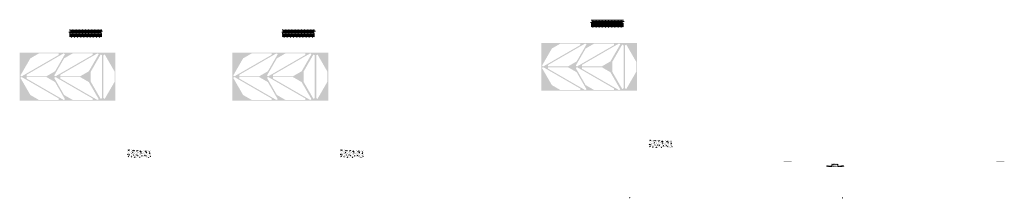
# Model space of a CAD drawing. Units: millimetres. Extents: x 2495 to 457407, y -66327 to 116139.
# Drawn here: x 168059 to 193152, y 81850 to 86401 of the extents above; entities that cross this region are included whole.
import ezdxf

# ---------------------------------------------------------------- set-up
doc = ezdxf.new("R2010")
doc.units = ezdxf.units.MM
doc.header["$MEASUREMENT"] = 0
doc.layers.add('hatch', color=7, linetype='Continuous', lineweight=15)
doc.layers.add('Plaspanel Top', color=7, linetype='Continuous', lineweight=9)
pattern_1 = [(45, (188646.7637, 82498.9616), (-3.367596, 3.367596), [])]

msp = doc.modelspace()

# ---------------------------------------------------------------- hatches: boundary and pattern name
at = {"layer": 'hatch', "linetype": 'Continuous', "ltscale": 5}
h = msp.add_hatch(dxfattribs=at)
h.set_pattern_fill('AR-CONC', color=256)
h.set_pattern_definition([(50, (182596.155, 86201.353), (7.1726, -0.62752), [0.75, -8.25]), (355, (182596.155, 86201.353), (-1.387513, 7.52192), [0.6, -6.6]), (100.45144, (182596.753, 86201.3004), (5.78509, 6.8944), [0.6374, -7.01142]), (46.1842, (182596.155, 86203.353), (10.67241, -1.65519), [1.125, -12.375]), (96.6356, (182597.044, 86203.215), (9.34662, 9.74119), [0.9561, -10.51714]), (351.1842, (182596.155, 86203.353), (9.34662, 9.74119), [0.9, -9.9]), (21, (182597.155, 86202.853), (5.96907, -4.02619), [0.75, -8.25]), (326, (182597.155, 86202.853), (2.433153, 7.2515), [0.6, -6.6]), (71.45144, (182597.6525, 86202.517), (8.402224, 3.22531), [0.6374, -7.01142]), (37.5, (182596.155, 86201.3527), (0.1215986, 3.3289385), [0, -6.52, 0, -6.7, 0, -6.625]), (7.5, (182596.155, 86201.3527), (2.630695, 3.944117), [0, -3.82, 0, -6.37, 0, -2.525]), (327.5, (182593.925, 86201.3527), (5.338224, -0.225549), [0, -2.5, 0, -7.8, 0, -10.35]), (317.5, (182592.925, 86201.3527), (5.831862, 1.00105), [0, -3.25, 0, -5.18, 0, -7.35])])
h.paths.add_polyline_path([(182624.35, 86401.35), (182624.35, 86366.87), (182652.54, 86356.61), (182624.35, 86346.35), (182596.16, 86336.09), (182624.35, 86325.83), (182624.35, 86201.35), (183444.35, 86201.35), (183444.35, 86325.83), (183416.16, 86336.09), (183444.35, 86346.35), (183472.54, 86356.61), (183444.35, 86366.87), (183444.35, 86401.35)])
h = msp.add_hatch(dxfattribs=at)
h.set_pattern_fill('AR-BRSTD', color=256, scale=10, style=0)
h.set_pattern_definition([(0, (150187.78, 56702.108), (0, 26.67), []), (90, (150187.78, 56702.108), (-40, 26.67), [26.67, -26.67])])
h.paths.add_polyline_path([(182624.35, 86401.35), (182624.35, 86366.87), (182652.54, 86356.61), (182624.35, 86346.35), (182596.16, 86336.09), (182624.35, 86325.83), (182624.35, 86201.35), (183444.35, 86201.35), (183444.35, 86325.83), (183416.16, 86336.09), (183444.35, 86346.35), (183472.54, 86356.61), (183444.35, 86366.87), (183444.35, 86401.35)])
h = msp.add_hatch(dxfattribs=at)
h.set_pattern_fill('AR-CONC', color=256)
h.set_pattern_definition([(50, (169304.0143, 85950.128), (7.1726, -0.62752), [0.75, -8.25]), (355, (169304.014, 85950.128), (-1.387513, 7.52192), [0.6, -6.6]), (100.45144, (169304.612, 85950.076), (5.78509, 6.8944), [0.6374, -7.01142]), (46.1842, (169304.014, 85952.128), (10.67241, -1.65519), [1.125, -12.375]), (96.6356, (169304.904, 85951.99), (9.34662, 9.74119), [0.9561, -10.51714]), (351.1842, (169304.014, 85952.128), (9.34662, 9.74119), [0.9, -9.9]), (21, (169305.0143, 85951.628), (5.96907, -4.02619), [0.75, -8.25]), (326, (169305.014, 85951.628), (2.433153, 7.2515), [0.6, -6.6]), (71.45144, (169305.512, 85951.2925), (8.402224, 3.22531), [0.6374, -7.01142]), (37.5, (169304.0143, 85950.128), (0.1215986, 3.3289385), [0, -6.52, 0, -6.7, 0, -6.625]), (7.5, (169304.0143, 85950.128), (2.630695, 3.944117), [0, -3.82, 0, -6.37, 0, -2.525]), (327.5, (169301.7843, 85950.128), (5.338224, -0.225549), [0, -2.5, 0, -7.8, 0, -10.35]), (317.5, (169300.7843, 85950.128), (5.831862, 1.00105), [0, -3.25, 0, -5.18, 0, -7.35])])
h.paths.add_polyline_path([(169332.21, 86150.13), (169332.21, 86115.65), (169360.4, 86105.39), (169332.21, 86095.13), (169304.01, 86084.87), (169332.21, 86074.61), (169332.21, 85950.13), (170152.21, 85950.13), (170152.21, 86074.61), (170124.01, 86084.87), (170152.21, 86095.13), (170180.4, 86105.39), (170152.21, 86115.65), (170152.21, 86150.13)])
h = msp.add_hatch(dxfattribs=at)
h.set_pattern_fill('AR-BRSTD', color=256, scale=10, style=0)
h.set_pattern_definition([(0, (136895.64, 56450.883), (0, 26.67), []), (90, (136895.64, 56450.883), (-40, 26.67), [26.67, -26.67])])
h.paths.add_polyline_path([(169332.21, 86150.13), (169332.21, 86115.65), (169360.4, 86105.39), (169332.21, 86095.13), (169304.01, 86084.87), (169332.21, 86074.61), (169332.21, 85950.13), (170152.21, 85950.13), (170152.21, 86074.61), (170124.01, 86084.87), (170152.21, 86095.13), (170180.4, 86105.39), (170152.21, 86115.65), (170152.21, 86150.13)])
h = msp.add_hatch(dxfattribs=at)
h.set_pattern_fill('AR-CONC', color=256)
h.set_pattern_definition([(50, (174726.684, 85950.128), (7.1726, -0.62752), [0.75, -8.25]), (355, (174726.684, 85950.128), (-1.387513, 7.52192), [0.6, -6.6]), (100.45144, (174727.2816, 85950.076), (5.78509, 6.8944), [0.6374, -7.01142]), (46.1842, (174726.684, 85952.128), (10.67241, -1.65519), [1.125, -12.375]), (96.6356, (174727.573, 85951.99), (9.34662, 9.74119), [0.9561, -10.51714]), (351.1842, (174726.684, 85952.128), (9.34662, 9.74119), [0.9, -9.9]), (21, (174727.684, 85951.628), (5.96907, -4.02619), [0.75, -8.25]), (326, (174727.684, 85951.628), (2.433153, 7.2515), [0.6, -6.6]), (71.45144, (174728.181, 85951.2925), (8.402224, 3.22531), [0.6374, -7.01142]), (37.5, (174726.684, 85950.128), (0.1215986, 3.3289385), [0, -6.52, 0, -6.7, 0, -6.625]), (7.5, (174726.684, 85950.128), (2.630695, 3.944117), [0, -3.82, 0, -6.37, 0, -2.525]), (327.5, (174724.454, 85950.128), (5.338224, -0.225549), [0, -2.5, 0, -7.8, 0, -10.35]), (317.5, (174723.454, 85950.128), (5.831862, 1.00105), [0, -3.25, 0, -5.18, 0, -7.35])])
h.paths.add_polyline_path([(174754.87, 86150.13), (174754.87, 86115.65), (174783.07, 86105.39), (174754.87, 86095.13), (174726.68, 86084.87), (174754.87, 86074.61), (174754.87, 85950.13), (175574.87, 85950.13), (175574.87, 86074.61), (175546.68, 86084.87), (175574.87, 86095.13), (175603.07, 86105.39), (175574.87, 86115.65), (175574.87, 86150.13)])
h = msp.add_hatch(dxfattribs=at)
h.set_pattern_fill('AR-BRSTD', color=256, scale=10, style=0)
h.set_pattern_definition([(0, (142318.31, 56450.883), (0, 26.67), []), (90, (142318.31, 56450.883), (-40, 26.67), [26.67, -26.67])])
h.paths.add_polyline_path([(174754.87, 86150.13), (174754.87, 86115.65), (174783.07, 86105.39), (174754.87, 86095.13), (174726.68, 86084.87), (174754.87, 86074.61), (174754.87, 85950.13), (175574.87, 85950.13), (175574.87, 86074.61), (175546.68, 86084.87), (175574.87, 86095.13), (175603.07, 86105.39), (175574.87, 86115.65), (175574.87, 86150.13)])
at = {"layer": 'hatch'}
h = msp.add_hatch(dxfattribs=at)
h.set_pattern_fill('AR-CONC', color=256, scale=15)
h.set_pattern_definition([(50, (215195.26, 3787.51), (107.58903, -9.41282), [11.25, -123.75]), (355, (215195.26, 3787.51), (-20.8127, 112.82882), [9, -99]), (100.45144, (215204.23, 3786.72), (86.77633, 103.416), [9.56103, -105.17132]), (46.1842, (215195.26, 3817.51), (160.0862, -24.8279), [16.875, -185.625]), (96.63564, (215208.6, 3815.44), (140.1993, 146.1178), [14.34155, -157.75706]), (351.18416, (215195.26, 3817.51), (140.1993, 146.1178), [13.5, -148.5]), (21, (215210.26, 3810.01), (89.53606, -60.39283), [11.25, -123.75]), (326, (215210.26, 3810.01), (36.4973, 108.7725), [9, -99]), (71.45144, (215217.72, 3804.98), (126.03336, 48.37967), [9.56103, -105.17132]), (37.5, (215195.26, 3787.51), (1.823978, 49.934078), [0, -97.8, 0, -100.5, 0, -99.375]), (7.5, (215195.26, 3787.51), (39.46043, 59.161757), [0, -57.3, 0, -95.55, 0, -37.875]), (327.5, (215161.81, 3787.51), (80.073365, -3.38323), [0, -37.5, 0, -117, 0, -155.25]), (317.5, (215146.81, 3787.51), (87.477925, 15.01575), [0, -48.75, 0, -77.7, 0, -110.25])])
h.paths.add_polyline_path([(184691.68, 83136.48), (184691.68, 83336.48), (184091.68, 83336.48), (184091.68, 83136.48)])
h = msp.add_hatch(dxfattribs=at)
h.set_pattern_fill('AR-CONC', color=256, scale=15)
h.set_pattern_definition([(50, (201903.12, 3536.28), (107.58903, -9.41282), [11.25, -123.75]), (355, (201903.12, 3536.28), (-20.8127, 112.82882), [9, -99]), (100.45144, (201912.08, 3535.5), (86.77633, 103.416), [9.56103, -105.17132]), (46.1842, (201903.12, 3566.28), (160.0862, -24.8279), [16.875, -185.625]), (96.63564, (201916.46, 3564.21), (140.1993, 146.1178), [14.34155, -157.75706]), (351.18416, (201903.12, 3566.28), (140.1993, 146.1178), [13.5, -148.5]), (21, (201918.12, 3558.78), (89.53606, -60.39283), [11.25, -123.75]), (326, (201918.12, 3558.78), (36.4973, 108.7725), [9, -99]), (71.45144, (201925.58, 3553.75), (126.03336, 48.37967), [9.56103, -105.17132]), (37.5, (201903.12, 3536.284), (1.823978, 49.934078), [0, -97.8, 0, -100.5, 0, -99.375]), (7.5, (201903.12, 3536.284), (39.46043, 59.161757), [0, -57.3, 0, -95.55, 0, -37.875]), (327.5, (201869.67, 3536.284), (80.073365, -3.38323), [0, -37.5, 0, -117, 0, -155.25]), (317.5, (201854.67, 3536.284), (87.477925, 15.01575), [0, -48.75, 0, -77.7, 0, -110.25])])
h.paths.add_polyline_path([(171399.54, 82885.26), (171399.54, 83085.26), (170799.54, 83085.26), (170799.54, 82885.26)])
h = msp.add_hatch(dxfattribs=at)
h.set_pattern_fill('AR-CONC', color=256, scale=15)
h.set_pattern_definition([(50, (207325.79, 3536.28), (107.58903, -9.41282), [11.25, -123.75]), (355, (207325.79, 3536.28), (-20.8127, 112.82882), [9, -99]), (100.45144, (207334.75, 3535.5), (86.77633, 103.416), [9.56103, -105.17132]), (46.1842, (207325.79, 3566.28), (160.0862, -24.8279), [16.875, -185.625]), (96.63564, (207339.13, 3564.21), (140.1993, 146.1178), [14.34155, -157.75706]), (351.18416, (207325.79, 3566.28), (140.1993, 146.1178), [13.5, -148.5]), (21, (207340.79, 3558.78), (89.53606, -60.39283), [11.25, -123.75]), (326, (207340.79, 3558.78), (36.4973, 108.7725), [9, -99]), (71.45144, (207348.25, 3553.75), (126.03336, 48.37967), [9.56103, -105.17132]), (37.5, (207325.788, 3536.284), (1.823978, 49.934078), [0, -97.8, 0, -100.5, 0, -99.375]), (7.5, (207325.79, 3536.284), (39.46043, 59.161757), [0, -57.3, 0, -95.55, 0, -37.875]), (327.5, (207292.34, 3536.284), (80.073365, -3.38323), [0, -37.5, 0, -117, 0, -155.25]), (317.5, (207277.34, 3536.284), (87.477925, 15.01575), [0, -48.75, 0, -77.7, 0, -110.25])])
h.paths.add_polyline_path([(176822.21, 82885.26), (176822.21, 83085.26), (176222.21, 83085.26), (176222.21, 82885.26)])
h = msp.add_hatch(dxfattribs=at)
h.set_pattern_fill('DOTS', color=256, style=0)
h.set_pattern_definition([(0, (188646.7637, 82498.9616), (0.79375, 1.5875), [0, -1.5875])])
h.paths.add_polyline_path([(187729.82, 82773.13), (187729.82, 82783.13), (187629.82, 82783.13), (187629.82, 82773.13)])
h.paths.add_polyline_path([(187629.82, 82773.13), (187629.82, 82783.13), (187529.82, 82783.13), (187529.82, 82773.13)])
h = msp.add_hatch(dxfattribs=at)
h.set_pattern_fill('ANSI31', color=256, scale=0.75, style=0)
h.set_pattern_definition([(45, (188646.7637, 82498.9616), (-1.683798, 1.683798), [])])
h.paths.add_polyline_path([(188632.57, 82681.79), (188631.34, 82676.25), (188637.08, 82675.75, 0.38117828)])
h.paths.add_polyline_path([(188634.44, 82665.95), (188629.16, 82666.41), (188628.04, 82661.35, 0.45892764)])
h = msp.add_hatch(dxfattribs=at)
h.set_pattern_fill('ANSI31', color=256, scale=1.5, style=0)
h.set_pattern_definition(pattern_1)
h.paths.add_polyline_path([(188761.01, 82666.26), (188746.01, 82666.26), (188631.44, 82676.25), (188629.26, 82666.4), (188745.14, 82656.26), (188761.01, 82656.26)])
h.paths.add_polyline_path([(189061.37, 82668.03), (189060.5, 82678.03), (188926.01, 82666.26), (188911.01, 82666.26), (188911.01, 82656.26), (188926.89, 82656.26)])
h = msp.add_hatch(dxfattribs=at)
h.set_pattern_fill('ANSI31', color=256, scale=1.5, style=0)
h.set_pattern_definition(pattern_1)
edge = h.paths.add_edge_path(flags=16)
edge.add_line((188766.01, 82669.79), (188906.01, 82669.79))
edge.add_arc((188906.01, 82671.79), 2, 270, 360)
edge.add_line((188908.01, 82671.79), (188908.01, 82711.79))
edge.add_arc((188906.01, 82711.79), 2, 0, 90)
edge.add_line((188906.01, 82713.79), (188766.01, 82713.79))
edge.add_arc((188766.01, 82711.79), 2, 90, 180)
edge.add_line((188764.01, 82711.79), (188764.01, 82671.79))
edge.add_arc((188766.01, 82671.79), 2, 180, 270)
edge = h.paths.add_edge_path()
edge.add_line((188763.01, 82666.79), (188909.01, 82666.79))
edge.add_arc((188909.01, 82668.79), 2, 270, 360)
edge.add_line((188911.01, 82668.79), (188911.01, 82714.79))
edge.add_arc((188909.01, 82714.79), 2, 0, 90)
edge.add_line((188909.01, 82716.79), (188763.01, 82716.79))
edge.add_arc((188763.01, 82714.79), 2, 90, 180)
edge.add_line((188761.01, 82714.79), (188761.01, 82668.79))
edge.add_arc((188763.01, 82668.79), 2, 180, 270)
h = msp.add_hatch(dxfattribs=at)
h.set_pattern_fill('DOTS', color=256, style=0)
h.set_pattern_definition([(0, (194069.4333, 82498.9616), (0.79375, 1.5875), [0, -1.5875])])
h.paths.add_polyline_path([(193152.49, 82773.13), (193152.49, 82783.13), (193052.49, 82783.13), (193052.49, 82773.13)])
h.paths.add_polyline_path([(193052.49, 82773.13), (193052.49, 82783.13), (192952.49, 82783.13), (192952.49, 82773.13)])
h = msp.add_hatch(dxfattribs=at)
h.set_pattern_fill('ANSI31', color=256, scale=0.75, style=0)
h.set_pattern_definition([(45, (183616.9198, 81687.3548), (-1.683798, 1.683798), [])])
h.paths.add_polyline_path([(183602.73, 81870.19), (183601.5, 81864.65), (183607.24, 81864.15, 0.38117828)])
h.paths.add_polyline_path([(183604.59, 81854.34), (183599.32, 81854.8), (183598.2, 81849.74, 0.45892764)])
h = msp.add_hatch(dxfattribs=at)
h.set_pattern_fill('ANSI31', color=256, scale=0.75, style=0)
h.set_pattern_definition([(45, (189039.5894, 81687.3548), (-1.683798, 1.683798), [])])
h.paths.add_polyline_path([(189025.4, 81870.19), (189024.17, 81864.65), (189029.91, 81864.15, 0.38117828)])
h.paths.add_polyline_path([(189027.26, 81854.34), (189021.99, 81854.8), (189020.87, 81849.74, 0.45892764)])
at = {"layer": 'Plaspanel Top', "linetype": 'Continuous', "ltscale": 5}
h = msp.add_hatch(dxfattribs=at)
h.set_pattern_fill('ANSI31', color=256)
h.set_pattern_definition([(45, (189213.90365, 74623.30773), (-0.0883883476, 0.0883883476), [])])
h.paths.add_polyline_path([(183791.19, 84590.42), (183791.19, 85810.42), (181351.19, 85810.42), (181351.19, 84590.42)])
h.paths.add_polyline_path([(182348.55, 84606.49), (181843.08, 84606.49), (181622.32, 84733.95), (181369.59, 85171.7), (181402.85, 85190.9), (182348.55, 84644.91)], flags=16)
h.paths.add_polyline_path([(182505.35, 84625.7), (182472.08, 84606.49), (181526.39, 85152.49), (181526.39, 85190.9), (182031.85, 85190.9), (182252.62, 85063.44)], flags=16)
h.paths.add_polyline_path([(182252.62, 85337.41), (182031.85, 85209.95), (181526.39, 85209.95), (181526.39, 85248.36), (182472.08, 85794.36), (182505.35, 85775.15)], flags=16)
h.paths.add_polyline_path([(181402.85, 85209.95), (181369.59, 85229.15), (181622.32, 85666.9), (181843.08, 85794.36), (182348.55, 85794.36), (182348.55, 85755.94)], flags=16)
h.paths.add_polyline_path([(183209.17, 84606.49), (182703.71, 84606.49), (182482.95, 84733.95), (182230.21, 85171.7), (182263.48, 85190.9), (183209.17, 84644.91)], flags=16)
h.paths.add_polyline_path([(182263.48, 85209.95), (182230.21, 85229.15), (182482.95, 85666.9), (182703.71, 85794.36), (183209.17, 85794.36), (183209.17, 85755.94)], flags=16)
h.paths.add_polyline_path([(183365.98, 84625.7), (183332.71, 84606.49), (182387.02, 85152.49), (182387.02, 85190.9), (182892.48, 85190.9), (183113.25, 85063.44)], flags=16)
h.paths.add_polyline_path([(183113.25, 85337.41), (182892.48, 85209.95), (182387.02, 85209.95), (182387.02, 85248.36), (183332.71, 85794.36), (183365.98, 85775.15)], flags=16)
h.paths.add_polyline_path([(183415.12, 84635.22), (183162.39, 85072.97), (183162.39, 85327.88), (183415.12, 85765.63), (183448.39, 85746.42), (183448.39, 84654.43)], flags=16)
h.paths.add_polyline_path([(183518.66, 84635.22), (183485.39, 84654.43), (183485.39, 85746.42), (183518.66, 85765.63), (183771.39, 85327.88), (183771.39, 85072.97)], flags=16)
h = msp.add_hatch(dxfattribs=at)
h.set_pattern_fill('ANSI31', color=256)
h.set_pattern_definition([(45, (175921.76289, 74372.083), (-0.0883883476, 0.0883883476), [])])
h.paths.add_polyline_path([(170499.05, 84339.2), (170499.05, 85559.2), (168059.05, 85559.2), (168059.05, 84339.2)])
h.paths.add_polyline_path([(169056.41, 84355.27), (168550.94, 84355.27), (168330.18, 84482.73), (168077.45, 84920.47), (168110.71, 84939.68), (169056.41, 84393.68)], flags=16)
h.paths.add_polyline_path([(169213.21, 84374.47), (169179.94, 84355.27), (168234.25, 84901.26), (168234.25, 84939.68), (168739.71, 84939.68), (168960.48, 84812.22)], flags=16)
h.paths.add_polyline_path([(168960.48, 85086.18), (168739.71, 84958.72), (168234.25, 84958.72), (168234.25, 84997.14), (169179.94, 85543.13), (169213.21, 85523.93)], flags=16)
h.paths.add_polyline_path([(168110.71, 84958.72), (168077.45, 84977.93), (168330.18, 85415.67), (168550.94, 85543.13), (169056.41, 85543.13), (169056.41, 85504.72)], flags=16)
h.paths.add_polyline_path([(169917.03, 84355.27), (169411.57, 84355.27), (169190.81, 84482.73), (168938.07, 84920.47), (168971.34, 84939.68), (169917.03, 84393.68)], flags=16)
h.paths.add_polyline_path([(168971.34, 84958.72), (168938.07, 84977.93), (169190.81, 85415.67), (169411.57, 85543.13), (169917.03, 85543.13), (169917.03, 85504.72)], flags=16)
h.paths.add_polyline_path([(170073.84, 84374.47), (170040.57, 84355.27), (169094.88, 84901.26), (169094.88, 84939.68), (169600.34, 84939.68), (169821.11, 84812.22)], flags=16)
h.paths.add_polyline_path([(169821.11, 85086.18), (169600.34, 84958.72), (169094.88, 84958.72), (169094.88, 84997.14), (170040.57, 85543.13), (170073.84, 85523.93)], flags=16)
h.paths.add_polyline_path([(170122.98, 84384), (169870.25, 84821.74), (169870.25, 85076.66), (170122.98, 85514.4), (170156.25, 85495.2), (170156.25, 84403.2)], flags=16)
h.paths.add_polyline_path([(170226.51, 84384), (170193.25, 84403.2), (170193.25, 85495.2), (170226.51, 85514.4), (170479.25, 85076.66), (170479.25, 84821.74)], flags=16)
h = msp.add_hatch(dxfattribs=at)
h.set_pattern_fill('ANSI31', color=256)
h.set_pattern_definition([(45, (181344.43245, 74372.083), (-0.0883883476, 0.0883883476), [])])
h.paths.add_polyline_path([(175921.72, 84339.2), (175921.72, 85559.2), (173481.72, 85559.2), (173481.72, 84339.2)])
h.paths.add_polyline_path([(174479.08, 84355.27), (173973.61, 84355.27), (173752.85, 84482.73), (173500.12, 84920.47), (173533.38, 84939.68), (174479.08, 84393.68)], flags=16)
h.paths.add_polyline_path([(174635.88, 84374.47), (174602.61, 84355.27), (173656.92, 84901.26), (173656.92, 84939.68), (174162.38, 84939.68), (174383.15, 84812.22)], flags=16)
h.paths.add_polyline_path([(174383.15, 85086.18), (174162.38, 84958.72), (173656.92, 84958.72), (173656.92, 84997.14), (174602.61, 85543.13), (174635.88, 85523.93)], flags=16)
h.paths.add_polyline_path([(173533.38, 84958.72), (173500.12, 84977.93), (173752.85, 85415.67), (173973.61, 85543.13), (174479.08, 85543.13), (174479.08, 85504.72)], flags=16)
h.paths.add_polyline_path([(175339.7, 84355.27), (174834.24, 84355.27), (174613.48, 84482.73), (174360.74, 84920.47), (174394.01, 84939.68), (175339.7, 84393.68)], flags=16)
h.paths.add_polyline_path([(174394.01, 84958.72), (174360.74, 84977.93), (174613.48, 85415.67), (174834.24, 85543.13), (175339.7, 85543.13), (175339.7, 85504.72)], flags=16)
h.paths.add_polyline_path([(175496.51, 84374.47), (175463.24, 84355.27), (174517.55, 84901.26), (174517.55, 84939.68), (175023.01, 84939.68), (175243.78, 84812.22)], flags=16)
h.paths.add_polyline_path([(175243.78, 85086.18), (175023.01, 84958.72), (174517.55, 84958.72), (174517.55, 84997.14), (175463.24, 85543.13), (175496.51, 85523.93)], flags=16)
h.paths.add_polyline_path([(175545.65, 84384), (175292.92, 84821.74), (175292.92, 85076.66), (175545.65, 85514.4), (175578.92, 85495.2), (175578.92, 84403.2)], flags=16)
h.paths.add_polyline_path([(175649.18, 84384), (175615.92, 84403.2), (175615.92, 85495.2), (175649.18, 85514.4), (175901.92, 85076.66), (175901.92, 84821.74)], flags=16)

doc.saveas('drawing.dxf')
